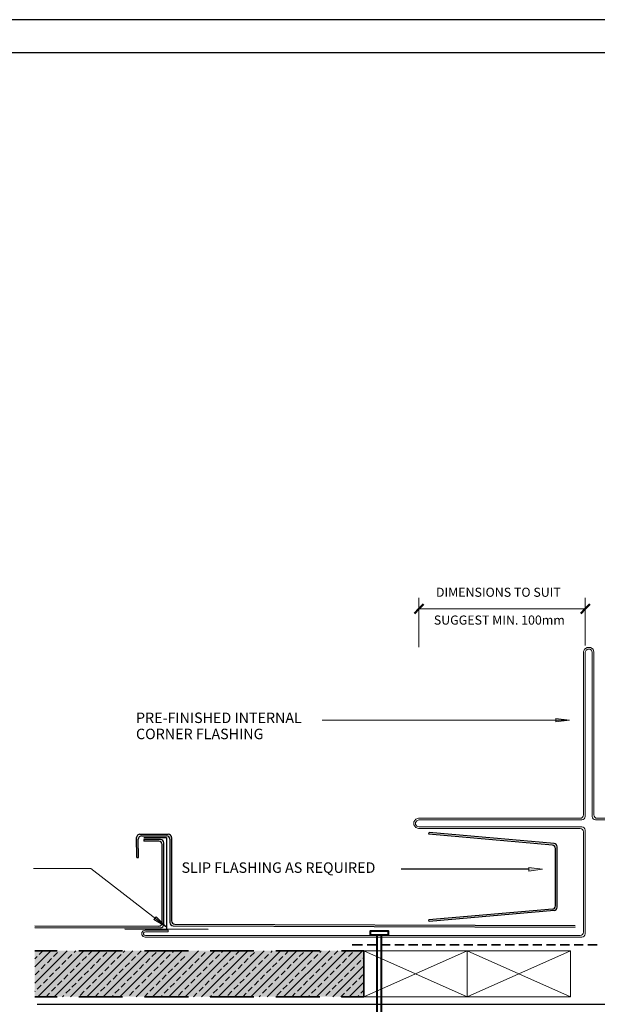
# Model space of a CAD drawing. Units: millimetres. Extents: x 10485 to 11970, y -2014 to -941.
# Drawn here: x 10845 to 11192, y -1556 to -964 of the extents above; entities that cross this region are included whole.
import ezdxf

# ---------------------------------------------------------------- set-up
doc = ezdxf.new("R2010")
doc.units = ezdxf.units.MM
doc.linetypes.add('DASHED2', pattern=[0.375, 0.25, -0.125])
for name, color, linetype, lineweight in [('Clips', 190, 'Continuous', 25), ('Fixings', 3, 'Continuous', 40), ('Flashing 2', 170, 'Continuous', 15), ('Substrate', 7, 'Continuous', 13)]:
    doc.layers.add(name, color=color, linetype=linetype, lineweight=lineweight)
doc.layers.add('Design', color=11, linetype='Continuous', plot=False)
for name, color, linetype in [('Flashing_Under', 150, 'Continuous'), ('Paper', 1, 'DASHED2'), ('PDF2_Text', 7, 'Continuous'), ('Roofing_Profile', 7, 'Continuous'), ('Text', 7, 'Continuous')]:
    doc.layers.add(name, color=color, linetype=linetype)
for name, color, linetype, true_color in [('PDF2_Geometry', 7, 'Continuous', 0xc0c0c0), ('PDF2_Solid Fills', 7, 'Continuous', 0xffffff), ('PDF_Geometry', 7, 'Continuous', 0xc0c0c0), ('PDF_Solid Fills', 7, 'Continuous', 0xffffff)]:
    doc.layers.add(name, color=color, linetype=linetype, true_color=true_color)
doc.styles.add('PDF Arial', font='arial.ttf')

# ---------------------------------------------------------------- blocks, each defined once
blk = doc.blocks.new('ISO_A4_landscape')
blk.add_lwpolyline([(297, 0), (297, 210), (0, 210), (0, 0)], close=True)
at = {"layer": 'Design'}
blk.add_lwpolyline([(292, 4), (292, 206), (5, 206), (5, 4)], close=True, dxfattribs=at)

msp = doc.modelspace()

# ---------------------------------------------------------------- linework, layer by layer
at = {"layer": 'Clips'}
for p, q in [((10919.47, -1455.44), (10933.11, -1455.47)), ((10933.11, -1455.47), (10933.05, -1510.57)), ((10958.05, -1510.6), (10908.05, -1510.53))]:
    msp.add_line(p, q, dxfattribs=at)
at = {"layer": 'Fixings'}
msp.add_lwpolyline([(11066.25, -1513.81), (11066.25, -1511.7), (11055.27, -1511.7), (11055.27, -1513.81)], close=True, dxfattribs=at)
msp.add_lwpolyline([(11059.36, -1513.81), (11059.36, -1611.98), (11060.76, -1614.44), (11062.16, -1611.98), (11062.16, -1513.81)], dxfattribs=at)
at = {"layer": 'Flashing 2'}
msp.add_line((10934.01, -1511.12), (10934.01, -1512.12), dxfattribs=at)
for points in [[(11252.96, -1444.85), (11190.69, -1444.85, -0.414214), (11188.69, -1442.85), (11188.69, -1344.1), (11188.34, -1342.93), (11187.29, -1342.23), (11186, -1342.23), (11184.95, -1342.93), (11184.48, -1344.1), (11184.48, -1442.85, -0.414214), (11182.48, -1444.85), (11084.55, -1444.85), (11083.38, -1445.32), (11082.56, -1446.37), (11082.56, -1447.54), (11083.38, -1448.59), (11084.55, -1449.06), (11182.48, -1449.06, -0.414214), (11184.48, -1451.06), (11184.48, -1513.33, -0.414214), (11182.48, -1515.33), (10920.22, -1515.33), (10919.05, -1514.86), (10918.23, -1513.81), (10918.23, -1512.52), (10919.05, -1511.47), (10920.22, -1511.12), (10934.01, -1511.12)], [(11251.96, -1443.85), (11191.69, -1443.85, -0.414214), (11189.69, -1441.85), (11189.69, -1343.95), (11189.19, -1342.3), (11187.59, -1341.23), (11185.7, -1341.23), (11184.13, -1342.27), (11183.48, -1343.91), (11183.48, -1441.85, -0.414214), (11181.48, -1443.85), (11084.36, -1443.85), (11082.76, -1444.49), (11081.56, -1446.03), (11081.56, -1447.88), (11082.76, -1449.42), (11084.36, -1450.06), (11181.48, -1450.06, -0.414214), (11183.48, -1452.06), (11183.48, -1512.33, -0.414214), (11181.48, -1514.33), (10920.41, -1514.33), (10919.68, -1514.03), (10919.23, -1513.46), (10919.23, -1512.86), (10919.65, -1512.34), (10920.37, -1512.12), (10934.01, -1512.12)]]:
    msp.add_lwpolyline(points, format="xyb", dxfattribs=at)
at = {"layer": 'Flashing_Under'}
for p, q in [((11090.65, -1453.47), (11090.73, -1452.48)), ((11164.75, -1459.96), (11090.65, -1453.47)), ((11165.75, -1459.04), (11090.73, -1452.48)), ((11167.58, -1497.37), (11167.58, -1461.03)), ((11166.58, -1496.46), (11166.58, -1461.95)), ((11164.75, -1498.45), (11090.65, -1504.93)), ((11165.75, -1499.36), (11090.73, -1505.93)), ((11090.73, -1505.93), (11090.65, -1504.93))]:
    msp.add_line(p, q, dxfattribs=at)
for centre, start, end in [((11164.58, -1461.95), 0, 85), ((11165.58, -1461.03), 0, 85), ((11164.58, -1496.46), 275, 0), ((11165.58, -1497.37), 275, 0)]:
    msp.add_arc(centre, 2, start, end, dxfattribs=at)
at = {"layer": 'Paper'}
msp.add_line((10855.44, -1555.53), (11294.11, -1555.53), dxfattribs=at)
at = {"layer": 'PDF2_Geometry', "color": 7, "lineweight": 9}
for points in [[(11084.55, -1311.38), (11084.55, -1318.04), (11184.48, -1318.04), (11184.48, -1311.38)], [(11084.55, -1318.04), (11084.55, -1341.06)], [(11184.48, -1318.04), (11184.48, -1340.01)], [(11175.11, -1384.89), (11045.61, -1384.89), (11026.44, -1384.89)]]:
    msp.add_lwpolyline(points, dxfattribs=at)
at = {"layer": 'PDF2_Geometry', "color": 7, "lineweight": 50}
for points in [[(11087.36, -1315.23), (11084.55, -1318.04), (11081.86, -1320.73)], [(11187.29, -1315.23), (11184.48, -1318.04), (11181.79, -1320.73)]]:
    msp.add_lwpolyline(points, dxfattribs=at)
at = {"layer": 'PDF2_Geometry', "color": 7, "lineweight": 9}
for points in [[(11175.11, -1384.89), (11166.81, -1383.84), (11166.81, -1385.95)], [(11158.86, -1474.53), (11150.56, -1473.48), (11150.56, -1475.58)]]:
    msp.add_lwpolyline(points, close=True, dxfattribs=at)
at = {"layer": 'PDF2_Geometry', "color": 7, "lineweight": 35}
for points in [[(11044.58, -1519.88), (11050.77, -1519.88)], [(11053.58, -1519.88), (11059.07, -1519.88)], [(11061.88, -1519.88), (11067.37, -1519.88)], [(11070.06, -1519.88), (11075.67, -1519.88)], [(11078.36, -1519.88), (11083.97, -1519.88)], [(11086.65, -1519.88), (11092.15, -1519.88)], [(11094.95, -1519.88), (11100.45, -1519.88)], [(11103.25, -1519.88), (11108.74, -1519.88)], [(11111.55, -1519.88), (11117.04, -1519.88)], [(11119.85, -1519.88), (11125.34, -1519.88)], [(11128.15, -1519.88), (11133.64, -1519.88)], [(11136.33, -1519.88), (11141.94, -1519.88)], [(11144.63, -1519.88), (11150.24, -1519.88)], [(11152.92, -1519.88), (11158.42, -1519.88)], [(11161.22, -1519.88), (11166.72, -1519.88)], [(11169.52, -1519.88), (11175.01, -1519.88)], [(11177.82, -1519.88), (11183.31, -1519.88)], [(11186.12, -1519.88), (11191.61, -1519.88)]]:
    msp.add_lwpolyline(points, dxfattribs=at)
at = {"layer": 'PDF2_Geometry', "lineweight": 13}
for points in [[(10853.95, -1533.21), (10863.65, -1523.51)], [(10853.95, -1543.03), (10873.47, -1523.51)], [(10855.7, -1551.09), (10883.4, -1523.51)], [(10856.64, -1525.73), (10858.74, -1523.51)], [(10865.17, -1526.9), (10867.63, -1524.44)], [(10865.64, -1551.09), (10893.22, -1523.51)], [(10873.82, -1528.18), (10876.28, -1525.73)], [(10875.46, -1551.09), (10903.04, -1523.51)], [(10877.56, -1524.44), (10878.5, -1523.51)], [(10885.27, -1551.09), (10912.86, -1523.51)], [(10886.09, -1525.73), (10888.31, -1523.51)], [(10894.74, -1526.9), (10897.2, -1524.44)], [(10895.09, -1551.09), (10922.68, -1523.51)], [(10903.39, -1528.18), (10905.85, -1525.73)], [(10904.91, -1551.09), (10932.61, -1523.51)], [(10907.01, -1524.44), (10907.95, -1523.51)], [(10914.84, -1551.09), (10942.43, -1523.51)], [(10915.66, -1525.73), (10917.77, -1523.51)], [(10924.31, -1526.9), (10926.77, -1524.44)], [(10924.66, -1551.09), (10952.25, -1523.51)], [(10932.84, -1528.18), (10935.3, -1525.73)], [(10934.48, -1551.09), (10962.06, -1523.51)], [(10936.58, -1524.44), (10937.52, -1523.51)], [(10944.3, -1551.09), (10971.88, -1523.51)], [(10953.76, -1526.9), (10956.22, -1524.44)], [(10954.12, -1551.09), (10981.82, -1523.51)], [(10962.41, -1528.18), (10964.87, -1525.73)], [(10964.05, -1551.09), (10991.63, -1523.51)], [(10966.04, -1524.44), (10966.97, -1523.51)], [(10973.87, -1551.09), (11001.45, -1523.51)], [(10974.69, -1525.73), (10976.91, -1523.51)], [(10983.33, -1526.9), (10985.79, -1524.44)], [(10983.69, -1551.09), (11011.27, -1523.51)], [(10991.87, -1528.18), (10994.32, -1525.73)], [(10993.5, -1551.09), (11021.09, -1523.51)], [(10995.61, -1524.44), (10996.54, -1523.51)], [(11003.32, -1551.09), (11031.02, -1523.51)], [(11004.26, -1525.73), (11006.36, -1523.51)], [(11012.79, -1526.9), (11015.24, -1524.44)], [(11013.26, -1551.09), (11040.84, -1523.51)], [(11021.44, -1528.18), (11023.89, -1525.73)], [(11023.07, -1551.09), (11050.66, -1523.51)], [(11025.06, -1524.44), (11025.99, -1523.51)], [(11033.71, -1525.73), (11035.93, -1523.51)], [(11042.36, -1526.9), (11044.81, -1524.44)], [(10853.95, -1528.3), (10855.35, -1526.9)], [(10857.81, -1534.26), (10860.26, -1531.81)], [(10861.55, -1530.64), (10864, -1528.18)], [(10870.08, -1531.81), (10872.54, -1529.35)], [(10878.73, -1533.09), (10881.18, -1530.64)], [(10882.47, -1529.35), (10884.92, -1526.9)], [(10887.38, -1534.26), (10889.83, -1531.81)], [(10891, -1530.64), (10893.46, -1528.18)], [(10899.65, -1531.81), (10902.1, -1529.35)], [(10908.3, -1533.09), (10910.75, -1530.64)], [(10911.92, -1529.35), (10914.38, -1526.9)], [(10916.83, -1534.26), (10919.29, -1531.81)], [(10920.57, -1530.64), (10923.03, -1528.18)], [(10929.22, -1531.81), (10931.67, -1529.35)], [(10937.75, -1533.09), (10940.21, -1530.64)], [(10941.49, -1529.35), (10943.95, -1526.9)], [(10946.4, -1534.26), (10948.86, -1531.81)], [(10950.14, -1530.64), (10952.6, -1528.18)], [(10958.67, -1531.81), (10961.13, -1529.35)], [(10967.32, -1533.09), (10969.78, -1530.64)], [(10970.95, -1529.35), (10973.4, -1526.9)], [(10975.97, -1534.26), (10978.43, -1531.81)], [(10979.59, -1530.64), (10982.05, -1528.18)], [(10988.24, -1531.81), (10990.7, -1529.35)], [(10996.78, -1533.09), (10999.23, -1530.64)], [(11000.52, -1529.35), (11002.97, -1526.9)], [(11005.42, -1534.26), (11007.88, -1531.81)], [(11009.16, -1530.64), (11011.62, -1528.18)], [(11017.7, -1531.81), (11020.15, -1529.35)], [(11026.35, -1533.09), (11028.8, -1530.64)], [(11030.09, -1529.35), (11032.54, -1526.9)], [(11034.99, -1534.26), (11037.45, -1531.81)], [(11038.62, -1530.64), (11041.07, -1528.18)], [(11047.27, -1531.81), (11049.72, -1529.35)], [(11050.89, -1528.18), (11051.47, -1527.6)], [(10854.19, -1538), (10856.64, -1535.55)], [(10862.72, -1539.17), (10865.17, -1536.71)], [(10866.46, -1535.55), (10868.91, -1533.09)], [(10871.37, -1540.45), (10873.82, -1538)], [(10875.11, -1536.71), (10877.56, -1534.26)], [(10883.64, -1538), (10886.09, -1535.55)], [(10892.29, -1539.17), (10894.74, -1536.71)], [(10895.91, -1535.55), (10898.36, -1533.09)], [(10900.94, -1540.45), (10903.39, -1538)], [(10904.56, -1536.71), (10907.01, -1534.26)], [(10913.21, -1538), (10915.66, -1535.55)], [(10921.74, -1539.17), (10924.31, -1536.71)], [(10925.48, -1535.55), (10927.93, -1533.09)], [(10930.39, -1540.45), (10932.84, -1538)], [(10934.13, -1536.71), (10936.58, -1534.26)], [(10942.66, -1538), (10945.12, -1535.55)], [(10951.31, -1539.17), (10953.76, -1536.71)], [(10955.05, -1535.55), (10957.5, -1533.09)], [(10959.96, -1540.45), (10962.41, -1538)], [(10963.58, -1536.71), (10966.04, -1534.26)], [(10972.23, -1538), (10974.69, -1535.55)], [(10980.88, -1539.17), (10983.33, -1536.71)], [(10984.5, -1535.55), (10986.96, -1533.09)], [(10989.41, -1540.45), (10991.87, -1538)], [(10993.15, -1536.71), (10995.61, -1534.26)], [(11001.8, -1538), (11004.26, -1535.55)], [(11010.33, -1539.17), (11012.79, -1536.71)], [(11014.07, -1535.55), (11016.53, -1533.09)], [(11018.98, -1540.45), (11021.44, -1538)], [(11022.61, -1536.71), (11025.06, -1534.26)], [(11031.25, -1538), (11033.71, -1535.55)], [(11032.89, -1551.09), (11051.47, -1532.51)], [(11039.9, -1539.17), (11042.36, -1536.71)], [(11043.53, -1535.55), (11045.98, -1533.09)], [(11048.44, -1540.45), (11050.89, -1538)], [(10855.35, -1546.53), (10857.81, -1544.08)], [(10859.09, -1542.91), (10861.55, -1540.45)], [(10867.63, -1544.08), (10870.08, -1541.62)], [(10876.28, -1545.36), (10878.73, -1542.91)], [(10880.02, -1541.62), (10882.47, -1539.17)], [(10884.92, -1546.53), (10887.38, -1544.08)], [(10888.55, -1542.91), (10891, -1540.45)], [(10897.2, -1544.08), (10899.65, -1541.62)], [(10905.85, -1545.36), (10908.3, -1542.91)], [(10909.47, -1541.62), (10911.92, -1539.17)], [(10914.38, -1546.53), (10916.83, -1544.08)], [(10918.12, -1542.91), (10920.57, -1540.45)], [(10926.77, -1544.08), (10929.22, -1541.62)], [(10935.3, -1545.36), (10937.75, -1542.91)], [(10939.04, -1541.62), (10941.49, -1539.17)], [(10943.95, -1546.53), (10946.4, -1544.08)], [(10947.57, -1542.91), (10950.14, -1540.45)], [(10956.22, -1544.08), (10958.67, -1541.62)], [(10964.87, -1545.36), (10967.32, -1542.91)], [(10968.49, -1541.62), (10970.95, -1539.17)], [(10973.4, -1546.53), (10975.97, -1544.08)], [(10977.14, -1542.91), (10979.59, -1540.45)], [(10985.79, -1544.08), (10988.24, -1541.62)], [(10994.32, -1545.36), (10996.78, -1542.91)], [(10998.06, -1541.62), (11000.52, -1539.17)], [(11002.97, -1546.53), (11005.42, -1544.08)], [(11006.71, -1542.91), (11009.16, -1540.45)], [(11015.24, -1544.08), (11017.7, -1541.62)], [(11023.89, -1545.36), (11026.35, -1542.91)], [(11027.63, -1541.62), (11030.09, -1539.17)], [(11032.54, -1546.53), (11034.99, -1544.08)], [(11036.16, -1542.91), (11038.62, -1540.45)], [(11042.71, -1551.09), (11051.47, -1542.32)], [(11044.81, -1544.08), (11047.27, -1541.62)], [(10853.95, -1547.93), (10854.19, -1547.82)], [(10860.73, -1551.09), (10862.72, -1548.99)], [(10864, -1547.82), (10866.46, -1545.36)], [(10872.54, -1548.99), (10875.11, -1546.53)], [(10881.18, -1550.27), (10883.64, -1547.82)], [(10890.18, -1551.09), (10892.29, -1548.99)], [(10893.46, -1547.82), (10895.91, -1545.36)], [(10902.1, -1548.99), (10904.56, -1546.53)], [(10910.75, -1550.27), (10913.21, -1547.82)], [(10919.75, -1551.09), (10921.74, -1548.99)], [(10923.03, -1547.82), (10925.48, -1545.36)], [(10931.67, -1548.99), (10934.13, -1546.53)], [(10940.21, -1550.27), (10942.66, -1547.82)], [(10949.21, -1551.09), (10951.31, -1548.99)], [(10952.6, -1547.82), (10955.05, -1545.36)], [(10961.13, -1548.99), (10963.58, -1546.53)], [(10969.78, -1550.27), (10972.23, -1547.82)], [(10978.78, -1551.09), (10980.88, -1548.99)], [(10982.05, -1547.82), (10984.5, -1545.36)], [(10990.7, -1548.99), (10993.15, -1546.53)], [(10999.23, -1550.27), (11001.8, -1547.82)], [(11008.23, -1551.09), (11010.33, -1548.99)], [(11011.62, -1547.82), (11014.07, -1545.36)], [(11020.15, -1548.99), (11022.61, -1546.53)], [(11028.8, -1550.27), (11031.25, -1547.82)], [(11037.8, -1551.09), (11039.9, -1548.99)], [(11041.07, -1547.82), (11043.53, -1545.36)], [(11049.72, -1548.99), (11051.47, -1547.23)], [(10870.55, -1551.09), (10871.37, -1550.27)], [(10900, -1551.09), (10900.94, -1550.27)], [(10929.57, -1551.09), (10930.39, -1550.27)], [(10959.02, -1551.09), (10959.96, -1550.27)], [(10988.59, -1551.09), (10989.41, -1550.27)], [(11018.16, -1551.09), (11018.98, -1550.27)], [(11047.62, -1551.09), (11048.44, -1550.27)]]:
    msp.add_lwpolyline(points, dxfattribs=at)
at = {"layer": 'PDF2_Geometry', "lineweight": 35}
for points in [[(10867.28, -1523.51), (10853.95, -1523.51)], [(10906.66, -1523.51), (10880.37, -1523.51)], [(10946.17, -1523.51), (10919.87, -1523.51)], [(10985.56, -1523.51), (10959.26, -1523.51)], [(11025.06, -1523.51), (10998.76, -1523.51)], [(11038.15, -1551.09), (11051.47, -1551.09), (11051.47, -1523.51), (11038.15, -1523.51)], [(10853.95, -1551.09), (10867.28, -1551.09)], [(10880.37, -1551.09), (10906.66, -1551.09)], [(10919.87, -1551.09), (10946.17, -1551.09)], [(10959.26, -1551.09), (10985.56, -1551.09)], [(10998.76, -1551.09), (11025.06, -1551.09)]]:
    msp.add_lwpolyline(points, dxfattribs=at)
at = {"layer": 'PDF2_Solid Fills', "color": 7, "lineweight": 9, "transparency": 33554559}
for points in [[(11175.11, -1384.89), (11166.81, -1383.84), (11166.81, -1385.95)], [(11158.86, -1474.53), (11150.56, -1473.48), (11150.56, -1475.58)]]:
    msp.add_solid(points, dxfattribs=at)
at = {"layer": 'PDF2_Solid Fills', "lineweight": 5, "transparency": 33554559}
msp.add_solid([(10853.95, -1523.51), (10853.95, -1551.09), (11051.47, -1523.51), (11051.47, -1551.09)], dxfattribs=at)
at = {"layer": 'PDF_Geometry', "color": 7, "lineweight": 9}
msp.add_lwpolyline([(10932.88, -1509.01), (10887.66, -1473.96), (10853.2, -1473.96)], dxfattribs=at)
msp.add_lwpolyline([(10932.88, -1509.01), (10926.9, -1503.03), (10925.47, -1504.71)], close=True, dxfattribs=at)
at = {"layer": 'PDF_Solid Fills', "color": 7, "lineweight": 9, "transparency": 33554559}
msp.add_solid([(10932.88, -1509.01), (10926.9, -1503.03), (10925.47, -1504.71)], dxfattribs=at)
at = {"layer": 'Roofing_Profile'}
for p, q in [((10917.1, -1453.49), (10934.1, -1453.51)), ((10918.1, -1454.49), (10933.1, -1454.51)), ((10915.12, -1467.49), (10915.1, -1455.49)), ((10916.12, -1467.48), (10916.1, -1456.49)), ((10929.47, -1456.62), (10919.47, -1456.61)), ((10919.47, -1456.61), (10919.47, -1457.61)), ((10928.47, -1457.62), (10919.47, -1457.61)), ((10930.4, -1506.62), (10930.47, -1459.62)), ((10931.4, -1507.62), (10931.47, -1458.63)), ((10935.09, -1456.51), (10935.02, -1506.51)), ((10936.09, -1455.51), (10936.02, -1505.52)), ((10915.12, -1467.49), (10916.12, -1467.48)), ((10853.95, -1508.41), (10928.4, -1508.62)), ((10937.02, -1508.52), (11178.39, -1509.2)), ((10938.02, -1507.52), (11178.39, -1508.2)), ((10853.95, -1509.41), (10929.39, -1509.62))]:
    msp.add_line(p, q, dxfattribs=at)
for centre, start, end in [((10917.1, -1455.49), 89.91873, 180.097), ((10918.1, -1456.49), 89.91873, 180.097), ((10933.09, -1456.51), 359.91873, 89.91873), ((10934.09, -1455.51), 359.91873, 89.91873), ((10928.47, -1459.62), 359.91873, 89.91873), ((10929.47, -1458.62), 359.91873, 89.91873), ((10928.4, -1506.62), 269.83745, 359.91873), ((10929.4, -1507.62), 269.83745, 359.91873), ((10937.02, -1506.52), 179.91873, 269.83745), ((10938.02, -1505.52), 179.91873, 269.83745)]:
    msp.add_arc(centre, 2, start, end, dxfattribs=at)
at = {"layer": 'Substrate'}
for points in [[(11051.47, -1523.51), (11113.65, -1551.09), (11175.71, -1523.51)], [(11051.47, -1551.09), (11113.65, -1523.51), (11175.71, -1551.09)]]:
    msp.add_lwpolyline(points, dxfattribs=at)
for points in [[(11051.47, -1551.09), (11113.65, -1551.09), (11113.65, -1523.51), (11051.47, -1523.51)], [(11113.65, -1551.09), (11175.71, -1551.09), (11175.71, -1523.51), (11113.65, -1523.51)]]:
    msp.add_lwpolyline(points, close=True, dxfattribs=at)
at = {"layer": 'Text'}
msp.add_line((11150.56, -1474.53), (11073.93, -1474.53), dxfattribs=at)

# ---------------------------------------------------------------- block references
at = {"color": 0, "linetype": 'ByBlock', "xscale": 5, "yscale": 5, "zscale": 5}
msp.add_blockref('ISO_A4_landscape', (10485, -2014), dxfattribs=at)

# ---------------------------------------------------------------- texts
at = {"layer": 'PDF2_Text', "attachment_point": 7, "style": 'PDF Arial'}
for s, insert, char_height in [('DIMENSIONS TO SUIT', (11094.84, -1312.48), 5.4665), ('SUGGEST MIN. 100mm', (11093.55, -1329.2), 5.4665), ('PRE-FINISHED INTERNAL', (10914.71, -1388.6), 6.2905), ('CORNER FLASHING', (10914.71, -1398.3), 6.2905), ('SLIP FLASHING AS REQUIRED', (10942.05, -1478.62), 6.2905)]:
    msp.add_mtext(s, dxfattribs=dict(at, insert=insert, char_height=char_height))

doc.saveas('drawing.dxf')
